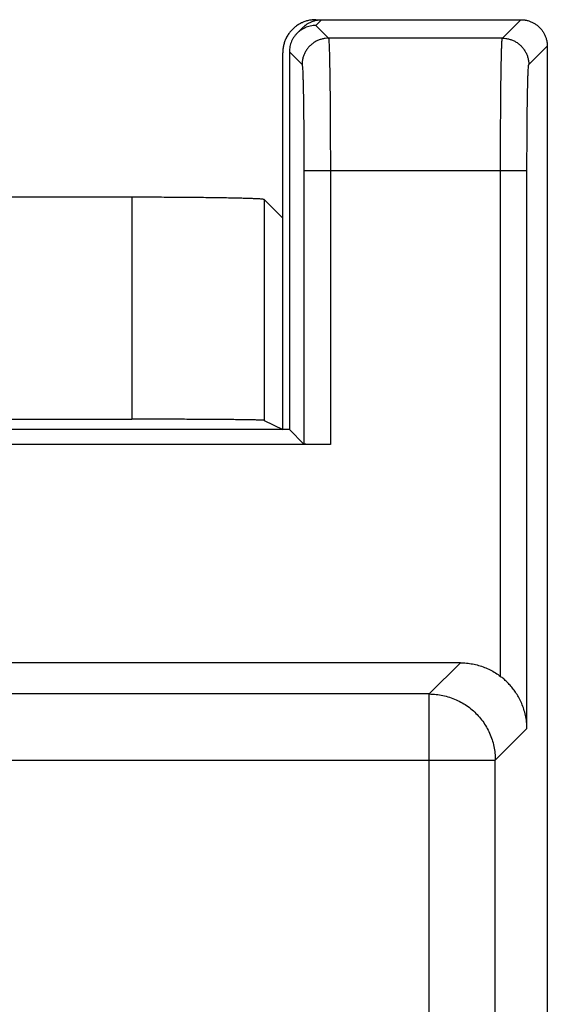
# Model space of a CAD drawing. Extents: x -11.6 to 13.2, y -17.7 to 32.5.
# Drawn here: x 9.2 to 13.2, y 24 to 31.4 of the extents above; entities that cross this region are included whole.
import ezdxf

# ---------------------------------------------------------------- set-up
doc = ezdxf.new("R2010")
doc.units = 0
doc.header["$LTSCALE"] = 16.335
doc.layers.get('0').update_dxf_attribs({"linetype": 'CONTINUOUS'})

msp = doc.modelspace()

# ---------------------------------------------------------------- linework, layer by layer
at = {"color": 9, "linetype": 'CONTINUOUS'}
for p, q in [((11.5292, 31.4237), (11.4855, 31.38)), ((12.8956, 31.2837), (13.0355, 31.4237)), ((11.4855, 31.38), (11.5818, 31.2837)), ((12.8956, 31.2837), (11.5818, 31.2837)), ((13.0956, 31.0838), (13.2355, 31.2237)), ((11.2855, 31.1801), (11.3818, 31.0838)), ((11.3955, 30.2839), (11.3955, 28.2136)), ((11.3955, 30.2839), (13.0818, 30.2839)), ((11.5955, 30.2839), (11.5955, 28.2102)), ((12.8819, 26.4576), (12.8819, 30.2839)), ((13.0818, 26.0637), (13.0818, 30.2839)), ((10.0957, 30.0808), (10.0957, 28.4022)), ((11.0956, 30.0636), (11.0956, 28.3936)), ((12.5785, 26.5602), (12.3427, 26.3244)), ((12.3427, 26.3244), (9.0767, 26.3244)), ((12.3427, 22.8211), (12.3427, 26.3244)), ((13.0818, 26.0637), (12.8426, 25.8245)), ((8.9035, 25.8245), (12.8426, 25.8245)), ((12.8426, 23.1194), (12.8426, 25.8245))]:
    msp.add_line(p, q, dxfattribs=at)
at = {"color": 7, "linetype": 'CONTINUOUS'}
for p, q in [((11.4855, 31.4237), (13.0355, 31.4237)), ((11.3878, 31.3651), (11.3441, 31.3214)), ((13.2355, 31.2237), (13.2355, -16.3764)), ((11.2355, 28.3237), (11.2355, 31.1737)), ((11.2855, 31.1801), (11.2855, 28.3237)), ((10.0957, 30.0808), (8.9926, 30.0808)), ((11.0956, 30.0636), (11.2355, 29.9237)), ((7.8604, 28.4022), (10.0957, 28.4022)), ((11.0956, 28.3936), (11.2355, 28.3237)), ((11.2855, 28.3237), (8.4355, 28.3237)), ((11.2855, 28.3237), (11.3955, 28.2136)), ((11.5955, 28.2102), (8.549, 28.2102)), ((12.5785, 26.5602), (8.549, 26.5602))]:
    msp.add_line(p, q, dxfattribs=at)
for points, knots in [([(11.4669, 31.423), (11.4637, 31.4227), (11.4513, 31.4216), (11.4298, 31.4179), (11.4058, 31.411), (11.3913, 31.4053), (11.3855, 31.4028)], [0, 0, 0, 0, 0.110898, 0.444506, 0.777447, 1, 1, 1, 1]), ([(11.409, 31.3835), (11.4112, 31.3852), (11.4199, 31.3915), (11.4361, 31.4012), (11.4582, 31.4111), (11.4813, 31.4183), (11.5025, 31.4222), (11.5159, 31.4233), (11.5212, 31.4235)], [0, 0, 0, 0, 0.066848, 0.267601, 0.467109, 0.666938, 0.867242, 1, 1, 1, 1]), ([(11.4972, 31.4211), (11.4999, 31.4215), (11.5052, 31.4223), (11.5105, 31.4228), (11.5132, 31.423)], [0, 0, 0, 0, 0.501084, 1, 1, 1, 1]), ([(13.0355, 31.4237), (13.0436, 31.4237), (13.0597, 31.4227), (13.0835, 31.4183), (13.1066, 31.4112), (13.1286, 31.4012), (13.1494, 31.3887), (13.1685, 31.3738), (13.1856, 31.3566), (13.2005, 31.3376), (13.2131, 31.3168), (13.223, 31.2947), (13.2302, 31.2716), (13.2345, 31.2478), (13.2355, 31.2317), (13.2355, 31.2237)], [0, 0, 0, 0, 0.076676, 0.15374, 0.230611, 0.30735, 0.384562, 0.461658, 0.538311, 0.615417, 0.692627, 0.769357, 0.846242, 0.923323, 1, 1, 1, 1]), ([(13.0355, 31.4237), (13.0436, 31.4237), (13.0543, 31.423), (13.0649, 31.4215), (13.0675, 31.4211)], [0, 0, 0, 0, 0.749324, 1, 1, 1, 1]), ([(11.3087, 31.3504), (11.3021, 31.3438), (11.2896, 31.3299), (11.2752, 31.3095), (11.2674, 31.296), (11.2645, 31.2905)], [0, 0, 0, 0, 0.374943, 0.750271, 1, 1, 1, 1]), ([(11.3855, 31.4028), (11.3827, 31.4016), (11.3714, 31.3964), (11.3522, 31.3858), (11.3293, 31.3695), (11.3153, 31.3571), (11.3087, 31.3504)], [0, 0, 0, 0, 0.100061, 0.399754, 0.700043, 1, 1, 1, 1]), ([(11.4855, 31.38), (11.4786, 31.38), (11.4646, 31.3792), (11.4439, 31.376), (11.4236, 31.3705), (11.404, 31.363), (11.3853, 31.3535), (11.3678, 31.3421), (11.3542, 31.3311), (11.3466, 31.3239), (11.3441, 31.3214)], [0, 0, 0, 0, 0.133348, 0.266677, 0.399989, 0.533287, 0.666573, 0.799849, 0.933119, 1, 1, 1, 1]), ([(11.4855, 31.38), (11.4786, 31.38), (11.4646, 31.3792), (11.4439, 31.376), (11.4236, 31.3705), (11.404, 31.363), (11.3853, 31.3535), (11.3678, 31.3421), (11.3551, 31.3318), (11.3483, 31.3255), (11.3466, 31.3239)], [0, 0, 0, 0, 0.136411, 0.272803, 0.409178, 0.545538, 0.681886, 0.818225, 0.954557, 1, 1, 1, 1]), ([(11.3878, 31.3651), (11.3906, 31.3679), (11.3955, 31.3725), (11.4006, 31.3768), (11.4027, 31.3785)], [0, 0, 0, 0, 0.599185, 1, 1, 1, 1]), ([(11.409, 31.3835), (11.4112, 31.3852), (11.4199, 31.3915), (11.4361, 31.4012), (11.4557, 31.41), (11.4685, 31.4143), (11.4736, 31.4158)], [0, 0, 0, 0, 0.111355, 0.445767, 0.778105, 1, 1, 1, 1]), ([(11.4736, 31.4158), (11.4762, 31.4165), (11.484, 31.4186), (11.4919, 31.4202), (11.4972, 31.4211)], [0, 0, 0, 0, 0.332677, 1, 1, 1, 1]), ([(13.0675, 31.4211), (13.0729, 31.4202), (13.086, 31.4175), (13.1066, 31.4112), (13.1286, 31.4012), (13.1494, 31.3887), (13.1685, 31.3738), (13.1856, 31.3566), (13.2005, 31.3376), (13.2131, 31.3168), (13.223, 31.2947), (13.2294, 31.2742), (13.2321, 31.261), (13.2329, 31.2557)], [0, 0, 0, 0, 0.064644, 0.161295, 0.257781, 0.35486, 0.451795, 0.548173, 0.645121, 0.742198, 0.838672, 0.935341, 1, 1, 1, 1]), ([(11.2645, 31.2905), (11.263, 31.2877), (11.2574, 31.2766), (11.2526, 31.2651), (11.2495, 31.2562)], [0, 0, 0, 0, 0.249534, 1, 1, 1, 1]), ([(11.3441, 31.3214), (11.3416, 31.3189), (11.3344, 31.3113), (11.3234, 31.2978), (11.312, 31.2802), (11.3025, 31.2615), (11.295, 31.2419), (11.2895, 31.2217), (11.2862, 31.201), (11.2855, 31.187), (11.2855, 31.1801)], [0, 0, 0, 0, 0.06645, 0.199845, 0.333243, 0.466646, 0.600058, 0.733483, 0.866925, 1, 1, 1, 1]), ([(11.3441, 31.3214), (11.3416, 31.3189), (11.3344, 31.3113), (11.3234, 31.2978), (11.312, 31.2802), (11.3025, 31.2615), (11.295, 31.2419), (11.2895, 31.2217), (11.2862, 31.201), (11.2855, 31.187), (11.2855, 31.1801)], [0, 0, 0, 0, 0.06645, 0.199845, 0.333243, 0.466646, 0.600058, 0.733483, 0.866925, 1, 1, 1, 1]), ([(11.2495, 31.2562), (11.2464, 31.2474), (11.2413, 31.2294), (11.237, 31.2041), (11.2358, 31.1879), (11.2356, 31.181)], [0, 0, 0, 0, 0.364819, 0.730359, 1, 1, 1, 1]), ([(13.2329, 31.2557), (13.2334, 31.2531), (13.2349, 31.2424), (13.2355, 31.2317), (13.2355, 31.2237)], [0, 0, 0, 0, 0.250706, 1, 1, 1, 1]), ([(11.0956, 30.0636), (11.0944, 30.0648), (11.0883, 30.0651), (11.0774, 30.067), (11.0592, 30.068), (11.0349, 30.0694), (11.0042, 30.0706), (10.9675, 30.0719), (10.9249, 30.0731), (10.8768, 30.0742), (10.8235, 30.0753), (10.7654, 30.0763), (10.7027, 30.0772), (10.636, 30.078), (10.5657, 30.0787), (10.4923, 30.0794), (10.4162, 30.0799), (10.338, 30.0803), (10.2581, 30.0806), (10.1772, 30.0807), (10.1229, 30.0808), (10.0957, 30.0808)], [0, 0, 0, 0, 0.004972, 0.016469, 0.034503, 0.05897, 0.089714, 0.126532, 0.169179, 0.217373, 0.270791, 0.329077, 0.391841, 0.458666, 0.529104, 0.602685, 0.678918, 0.757294, 0.837291, 0.918373, 1, 1, 1, 1]), ([(11.0956, 28.3936), (11.0941, 28.3944), (11.0885, 28.3943), (11.0773, 28.3954), (11.0592, 28.3958), (11.0349, 28.3965), (11.0042, 28.3971), (10.9675, 28.3978), (10.9249, 28.3984), (10.8769, 28.399), (10.8236, 28.3995), (10.7654, 28.4), (10.7027, 28.4004), (10.6361, 28.4008), (10.5658, 28.4012), (10.4923, 28.4015), (10.4162, 28.4018), (10.338, 28.402), (10.2581, 28.4021), (10.1772, 28.4022), (10.1229, 28.4022), (10.0957, 28.4022)], [0, 0, 0, 0, 0.004818, 0.016253, 0.034251, 0.058696, 0.089426, 0.126238, 0.168886, 0.217084, 0.270511, 0.328811, 0.391594, 0.45844, 0.528903, 0.602512, 0.678777, 0.757186, 0.837218, 0.918336, 1, 1, 1, 1]), ([(11.5955, 28.2102), (11.5876, 28.2102), (11.5718, 28.2102), (11.5484, 28.2103), (11.5257, 28.2104), (11.504, 28.2106), (11.4836, 28.2108), (11.4647, 28.2111), (11.4478, 28.2113), (11.4329, 28.2117), (11.4203, 28.212), (11.4104, 28.2124), (11.4028, 28.2126), (11.3985, 28.2133), (11.396, 28.2132), (11.3955, 28.2136)], [0, 0, 0, 0, 0.118761, 0.236423, 0.350437, 0.459295, 0.562235, 0.656974, 0.741855, 0.816632, 0.879788, 0.930046, 0.967181, 0.990614, 1, 1, 1, 1]), ([(11.5955, 28.2102), (11.5876, 28.2102), (11.5718, 28.2102), (11.5484, 28.2103), (11.5257, 28.2104), (11.504, 28.2106), (11.4836, 28.2108), (11.4647, 28.2111), (11.4478, 28.2114), (11.4329, 28.2116), (11.4204, 28.2121), (11.4102, 28.2122), (11.4026, 28.2133), (11.3971, 28.2121), (11.3955, 28.2136)], [0, 0, 0, 0, 0.118768, 0.236437, 0.350459, 0.459323, 0.56227, 0.657014, 0.7419, 0.816682, 0.879842, 0.930103, 0.96724, 1, 1, 1, 1]), ([(12.5785, 26.5602), (12.594, 26.5602), (12.625, 26.5588), (12.6712, 26.5523), (12.7166, 26.5415), (12.7607, 26.5266), (12.8032, 26.5077), (12.8439, 26.4848), (12.8695, 26.4671), (12.8819, 26.4576)], [0, 0, 0, 0, 0.142377, 0.285507, 0.428668, 0.571194, 0.713637, 0.856708, 1, 1, 1, 1]), ([(13.0818, 26.0637), (13.0817, 26.0804), (13.0796, 26.1137), (13.0715, 26.1623), (13.0591, 26.2087), (13.0429, 26.2521), (13.0236, 26.2923), (13.002, 26.3288), (12.9789, 26.3614), (12.955, 26.3904), (12.9307, 26.4158), (12.9065, 26.4381), (12.89, 26.4514), (12.8819, 26.4576)], [0, 0, 0, 0, 0.109756, 0.217983, 0.322941, 0.424305, 0.521798, 0.614816, 0.702324, 0.784092, 0.860839, 0.932805, 1, 1, 1, 1]), ([(13.0818, 26.0637), (13.0817, 26.0804), (13.0796, 26.1137), (13.0715, 26.1623), (13.0591, 26.2087), (13.0429, 26.2521), (13.0236, 26.2923), (13.002, 26.3288), (12.9789, 26.3614), (12.955, 26.3904), (12.9307, 26.4158), (12.9065, 26.4381), (12.89, 26.4514), (12.8819, 26.4576)], [0, 0, 0, 0, 0.109756, 0.217983, 0.322941, 0.424305, 0.521798, 0.614816, 0.702324, 0.784092, 0.860839, 0.932805, 1, 1, 1, 1])]:
    msp.add_open_spline(points, degree=3, knots=knots, dxfattribs=at)
for points in [[(11.4855, 31.4237), (11.4793, 31.4237), (11.4731, 31.4234), (11.4669, 31.423)], [(11.5132, 31.423), (11.5185, 31.4235), (11.5239, 31.4237), (11.5292, 31.4237)], [(11.5212, 31.4235), (11.5239, 31.4236), (11.5266, 31.4237), (11.5292, 31.4237)], [(11.4027, 31.3785), (11.4048, 31.3803), (11.4069, 31.3819), (11.409, 31.3835)], [(11.3466, 31.3239), (11.3457, 31.323), (11.3449, 31.3222), (11.3441, 31.3214)], [(11.2356, 31.181), (11.2355, 31.1786), (11.2355, 31.1761), (11.2355, 31.1737)]]:
    msp.add_open_spline(points, degree=3, dxfattribs=at)
at = {"color": 9, "linetype": 'CONTINUOUS'}
for points, knots in [([(11.5818, 31.2837), (11.5731, 31.2837), (11.5556, 31.2826), (11.5299, 31.2775), (11.5051, 31.269), (11.4815, 31.2574), (11.4597, 31.2428), (11.44, 31.2255), (11.4227, 31.2058), (11.4081, 31.184), (11.3965, 31.1605), (11.3881, 31.1357), (11.383, 31.1099), (11.3818, 31.0925), (11.3818, 31.0838)], [0, 0, 0, 0, 0.083327, 0.166657, 0.24999, 0.333325, 0.416662, 0.5, 0.583338, 0.666675, 0.75001, 0.833343, 0.916673, 1, 1, 1, 1]), ([(11.5818, 31.2837), (11.5731, 31.2837), (11.5556, 31.2826), (11.5299, 31.2775), (11.5051, 31.269), (11.4815, 31.2574), (11.4597, 31.2428), (11.44, 31.2255), (11.4227, 31.2058), (11.4081, 31.184), (11.3965, 31.1605), (11.3881, 31.1357), (11.383, 31.1099), (11.3818, 31.0925), (11.3818, 31.0838)], [0, 0, 0, 0, 0.083327, 0.166657, 0.24999, 0.333325, 0.416662, 0.5, 0.583338, 0.666675, 0.75001, 0.833343, 0.916673, 1, 1, 1, 1]), ([(11.5818, 31.2837), (11.5828, 31.2825), (11.5829, 31.2765), (11.5845, 31.2655), (11.5852, 31.2474), (11.5864, 31.2231), (11.5874, 31.1924), (11.5884, 31.1557), (11.5894, 31.1131), (11.5903, 31.065), (11.5911, 31.0117), (11.5919, 30.9535), (11.5927, 30.8909), (11.5933, 30.8242), (11.5939, 30.7539), (11.5944, 30.6805), (11.5948, 30.6044), (11.5951, 30.5261), (11.5953, 30.4463), (11.5955, 30.3654), (11.5955, 30.3111), (11.5955, 30.2839)], [0, 0, 0, 0, 0.004899, 0.016366, 0.034382, 0.058839, 0.089576, 0.126391, 0.169039, 0.217235, 0.270657, 0.328949, 0.391723, 0.458557, 0.529007, 0.602602, 0.67885, 0.757242, 0.837256, 0.918354, 1, 1, 1, 1]), ([(11.5818, 31.2837), (11.5828, 31.2825), (11.5829, 31.2765), (11.5845, 31.2655), (11.5852, 31.2474), (11.5864, 31.2231), (11.5874, 31.1924), (11.5884, 31.1557), (11.5894, 31.1131), (11.5903, 31.065), (11.5911, 31.0117), (11.5919, 30.9535), (11.5927, 30.8909), (11.5933, 30.8242), (11.5939, 30.7539), (11.5944, 30.6805), (11.5948, 30.6044), (11.5951, 30.5261), (11.5953, 30.4463), (11.5955, 30.3654), (11.5955, 30.3111), (11.5955, 30.2839)], [0, 0, 0, 0, 0.004899, 0.016366, 0.034382, 0.058839, 0.089576, 0.126391, 0.169039, 0.217235, 0.270657, 0.328949, 0.391723, 0.458557, 0.529007, 0.602602, 0.67885, 0.757242, 0.837256, 0.918354, 1, 1, 1, 1]), ([(12.8819, 30.2839), (12.8819, 30.3111), (12.8819, 30.3654), (12.882, 30.4463), (12.8823, 30.5261), (12.8826, 30.6044), (12.883, 30.6805), (12.8835, 30.7539), (12.8841, 30.8242), (12.8847, 30.8909), (12.8854, 30.9535), (12.8862, 31.0117), (12.8871, 31.065), (12.888, 31.1131), (12.889, 31.1557), (12.89, 31.1924), (12.891, 31.2231), (12.8921, 31.2474), (12.8929, 31.2655), (12.8945, 31.2765), (12.8946, 31.2825), (12.8956, 31.2837)], [0, 0, 0, 0, 0.081646, 0.162744, 0.242758, 0.32115, 0.397398, 0.470993, 0.541443, 0.608277, 0.671051, 0.729343, 0.782765, 0.830961, 0.873609, 0.910424, 0.941161, 0.965618, 0.983634, 0.995101, 1, 1, 1, 1]), ([(12.8819, 30.2839), (12.8819, 30.3111), (12.8819, 30.3654), (12.882, 30.4463), (12.8823, 30.5261), (12.8826, 30.6044), (12.883, 30.6805), (12.8835, 30.7539), (12.8841, 30.8242), (12.8847, 30.8909), (12.8854, 30.9535), (12.8862, 31.0117), (12.8871, 31.065), (12.888, 31.1131), (12.889, 31.1557), (12.89, 31.1924), (12.891, 31.2231), (12.8921, 31.2474), (12.8929, 31.2655), (12.8945, 31.2765), (12.8946, 31.2825), (12.8956, 31.2837)], [0, 0, 0, 0, 0.081646, 0.162744, 0.242758, 0.32115, 0.397398, 0.470993, 0.541443, 0.608277, 0.671051, 0.729343, 0.782765, 0.830961, 0.873609, 0.910424, 0.941161, 0.965618, 0.983634, 0.995101, 1, 1, 1, 1]), ([(12.8956, 31.2837), (12.9043, 31.2837), (12.9218, 31.2826), (12.9475, 31.2775), (12.9723, 31.269), (12.9958, 31.2574), (13.0177, 31.2428), (13.0374, 31.2255), (13.0547, 31.2058), (13.0692, 31.184), (13.0809, 31.1605), (13.0893, 31.1357), (13.0944, 31.1099), (13.0956, 31.0925), (13.0956, 31.0838)], [0, 0, 0, 0, 0.083327, 0.166657, 0.24999, 0.333325, 0.416662, 0.5, 0.583338, 0.666675, 0.75001, 0.833343, 0.916673, 1, 1, 1, 1]), ([(12.8956, 31.2837), (12.9043, 31.2837), (12.9218, 31.2826), (12.9475, 31.2775), (12.9723, 31.269), (12.9958, 31.2574), (13.0177, 31.2428), (13.0374, 31.2255), (13.0547, 31.2058), (13.0692, 31.184), (13.0809, 31.1605), (13.0893, 31.1357), (13.0944, 31.1099), (13.0956, 31.0925), (13.0956, 31.0838)], [0, 0, 0, 0, 0.083327, 0.166657, 0.24999, 0.333325, 0.416662, 0.5, 0.583338, 0.666675, 0.75001, 0.833343, 0.916673, 1, 1, 1, 1]), ([(11.3818, 31.0838), (11.3828, 31.0828), (11.383, 31.078), (11.3845, 31.0692), (11.3853, 31.0546), (11.3864, 31.0352), (11.3874, 31.0107), (11.3884, 30.9813), (11.3894, 30.9473), (11.3903, 30.9088), (11.3912, 30.8661), (11.392, 30.8196), (11.3927, 30.7695), (11.3933, 30.7161), (11.3939, 30.6599), (11.3944, 30.6011), (11.3948, 30.5403), (11.3951, 30.4777), (11.3954, 30.4138), (11.3955, 30.3491), (11.3955, 30.3057), (11.3955, 30.2839)], [0, 0, 0, 0, 0.00497, 0.016465, 0.034497, 0.058962, 0.089704, 0.126521, 0.169167, 0.217361, 0.270779, 0.329066, 0.391832, 0.458659, 0.5291, 0.602685, 0.678922, 0.757303, 0.837304, 0.91839, 1, 1, 1, 1]), ([(11.3818, 31.0838), (11.3828, 31.0828), (11.383, 31.078), (11.3845, 31.0692), (11.3853, 31.0546), (11.3864, 31.0352), (11.3874, 31.0107), (11.3884, 30.9813), (11.3894, 30.9473), (11.3903, 30.9088), (11.3912, 30.8661), (11.392, 30.8196), (11.3927, 30.7695), (11.3933, 30.7161), (11.3939, 30.6599), (11.3944, 30.6011), (11.3948, 30.5403), (11.3951, 30.4777), (11.3954, 30.4138), (11.3955, 30.3491), (11.3955, 30.3057), (11.3955, 30.2839)], [0, 0, 0, 0, 0.00497, 0.016465, 0.034497, 0.058962, 0.089704, 0.126521, 0.169167, 0.217361, 0.270779, 0.329066, 0.391832, 0.458659, 0.5291, 0.602685, 0.678922, 0.757303, 0.837304, 0.91839, 1, 1, 1, 1]), ([(13.0818, 30.2839), (13.0818, 30.3057), (13.0819, 30.3491), (13.082, 30.4138), (13.0822, 30.4777), (13.0826, 30.5403), (13.083, 30.6011), (13.0835, 30.6599), (13.084, 30.7161), (13.0847, 30.7695), (13.0854, 30.8196), (13.0862, 30.8661), (13.0871, 30.9088), (13.088, 30.9473), (13.0889, 30.9813), (13.0899, 31.0107), (13.0909, 31.0352), (13.0921, 31.0546), (13.0929, 31.0692), (13.0944, 31.078), (13.0946, 31.0828), (13.0956, 31.0838)], [0, 0, 0, 0, 0.08161, 0.162696, 0.242697, 0.321078, 0.397315, 0.4709, 0.541341, 0.608168, 0.670934, 0.729221, 0.782639, 0.830833, 0.873479, 0.910296, 0.941038, 0.965503, 0.983535, 0.99503, 1, 1, 1, 1]), ([(13.0818, 30.2839), (13.0818, 30.3057), (13.0819, 30.3491), (13.082, 30.4138), (13.0822, 30.4777), (13.0826, 30.5403), (13.083, 30.6011), (13.0835, 30.6599), (13.084, 30.7161), (13.0847, 30.7695), (13.0854, 30.8196), (13.0862, 30.8661), (13.0871, 30.9088), (13.088, 30.9473), (13.0889, 30.9813), (13.0899, 31.0107), (13.0909, 31.0352), (13.0921, 31.0546), (13.0929, 31.0692), (13.0944, 31.078), (13.0946, 31.0828), (13.0956, 31.0838)], [0, 0, 0, 0, 0.08161, 0.162696, 0.242697, 0.321078, 0.397315, 0.4709, 0.541341, 0.608168, 0.670934, 0.729221, 0.782639, 0.830833, 0.873479, 0.910296, 0.941038, 0.965503, 0.983535, 0.99503, 1, 1, 1, 1]), ([(12.3427, 26.3244), (12.3601, 26.3244), (12.395, 26.3226), (12.4468, 26.3144), (12.4974, 26.3008), (12.5464, 26.282), (12.5931, 26.2582), (12.637, 26.2296), (12.6778, 26.1966), (12.7148, 26.1596), (12.7478, 26.1188), (12.7764, 26.0749), (12.8002, 26.0282), (12.819, 25.9792), (12.8326, 25.9286), (12.8408, 25.8768), (12.8426, 25.8419), (12.8426, 25.8245)], [0, 0, 0, 0, 0.066661, 0.133325, 0.19999, 0.266657, 0.333325, 0.399995, 0.466665, 0.533335, 0.600005, 0.666675, 0.733343, 0.80001, 0.866675, 0.933339, 1, 1, 1, 1]), ([(12.3427, 26.3244), (12.3601, 26.3244), (12.395, 26.3226), (12.4468, 26.3144), (12.4974, 26.3008), (12.5464, 26.282), (12.5931, 26.2582), (12.637, 26.2296), (12.6778, 26.1966), (12.7148, 26.1596), (12.7478, 26.1188), (12.7764, 26.0749), (12.8002, 26.0282), (12.819, 25.9792), (12.8326, 25.9286), (12.8408, 25.8768), (12.8426, 25.8419), (12.8426, 25.8245)], [0, 0, 0, 0, 0.066661, 0.133325, 0.19999, 0.266657, 0.333325, 0.399995, 0.466665, 0.533335, 0.600005, 0.666675, 0.733343, 0.80001, 0.866675, 0.933339, 1, 1, 1, 1])]:
    msp.add_open_spline(points, degree=3, knots=knots, dxfattribs=at)

doc.saveas('drawing.dxf')
